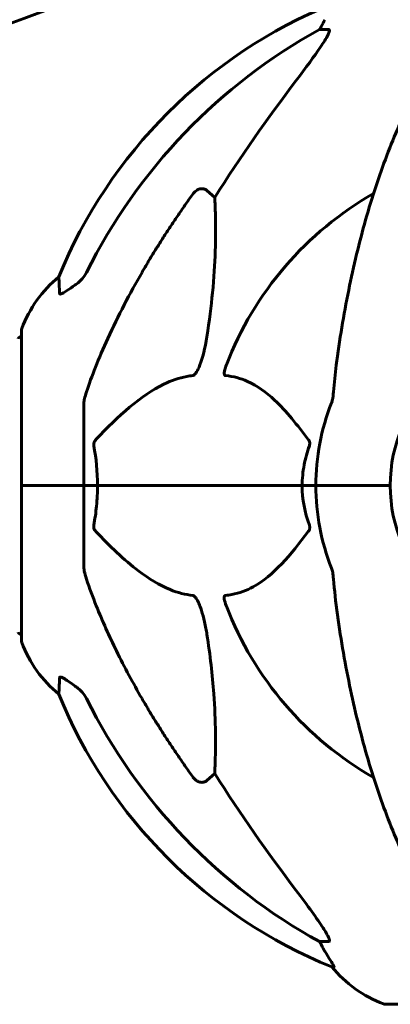
# Model space of a CAD drawing. Units: millimetres. Extents: x 10412 to 27095, y -844 to 19717.
# Drawn here: x 21315 to 21390, y 17843 to 18041 of the extents above; entities that cross this region are included whole.
import ezdxf

# ---------------------------------------------------------------- set-up
doc = ezdxf.new("R2010")
doc.units = ezdxf.units.MM
doc.header["$LTSCALE"] = 90
doc.layers.add('Widoczne (ISO)', color=7, linetype='Continuous', lineweight=60)

msp = doc.modelspace()

# ---------------------------------------------------------------- linework, layer by layer
at = {"layer": 'Widoczne (ISO)'}
for p, q in [((21375.24, 18039.23), (21377.07, 18039.23)), ((21352.57, 18006.76), (21354.14, 18005.37)), ((21315.21, 17978.58), (21315.21, 17947.28)), ((21327.8, 17963.92), (21327.8, 17947.28)), ((21315.28, 17947.28), (21315.21, 17947.28)), ((21315.21, 17947.28), (21315.28, 17947.28)), ((21315.21, 17947.28), (21315.21, 17915.98)), ((21315.28, 17947.28), (21327.8, 17947.28)), ((21315.28, 17947.28), (21327.8, 17947.28)), ((21327.8, 17947.28), (21330.55, 17947.28)), ((21330.55, 17947.28), (21327.8, 17947.28)), ((21327.8, 17930.64), (21327.8, 17947.28)), ((21330.55, 17947.28), (21371.76, 17947.28)), ((21371.76, 17947.28), (21330.55, 17947.28)), ((21371.76, 17947.28), (21374.5, 17947.28)), ((21374.5, 17947.28), (21371.76, 17947.28)), ((21388.15, 17947.28), (21374.5, 17947.28)), ((21388.15, 17947.28), (21374.5, 17947.28)), ((21389.5, 17947.28), (21388.15, 17947.28)), ((21388.15, 17947.28), (21389.5, 17947.28)), ((21354.14, 17889.19), (21352.57, 17887.8)), ((21377.07, 17855.33), (21375.24, 17855.33)), ((21377.73, 17850.24), (21378.16, 17850.24)), ((21388.5, 17842.69), (21451.1, 17842.69))]:
    msp.add_line(p, q, dxfattribs=at)
for centre, radius, start, end in [((21220.84, 18302.02), 277.32, 282.7209, 313.6875), ((21204.21, 18260.27), 239.15, 289.5399, 318.0081), ((21415.39, 17951.69), 100, 112.1283, 157.8717), ((21419.8, 17947.28), 67.82, 119.7583, 159.0022), ((21338.64, 17970.05), 25, 129.4456, 159.1867), ((21315.43, 17976.43), 1, 102.7356, 154.3864), ((21316.21, 17978.58), 1, 159.1867, 180), ((21419.8, 17947.28), 30.3, 0, 180), ((21419.8, 17947.28), 45.3, 158.4481, 180), ((21419.8, 17947.28), 45.3, 180, 201.5519), ((21419.8, 17947.28), 30.3, 180, 0), ((21419.8, 17947.28), 67.82, 200.9978, 240.2417), ((21315.43, 17918.13), 1, 205.6136, 257.2644), ((21316.21, 17915.98), 1, 180, 200.8133), ((21338.64, 17924.51), 25, 200.8133, 230.5544), ((21415.39, 17942.87), 100, 202.1283, 247.8717), ((21397.03, 17866.12), 25, 219.4456, 249.1867), ((21388.5, 17843.69), 1, 249.1867, 270)]:
    msp.add_arc(centre, radius, start, end, dxfattribs=at)
for centre, major_axis, ratio, start_param, end_param in [((21397.45, 18028.44), (0, -25), 0.981627, 4.176968, 4.238597), ((21428.9, 17938.05), (0, -115), 0.981627, 3.636886, 4.241328), ((21371.25, 18042.13), (0, 5), 0.981627, 4.093994, 4.238597), ((21610.01, 17807.08), (0, -345), 0.906308, 4.014117, 4.100088), ((21428.9, 17956.51), (0, -115), 0.981627, 5.18345, 5.787892), ((21610.01, 18087.48), (0, 345), 0.906308, 2.183097, 2.269068), ((21371.25, 17852.43), (0, 5), 0.981627, 5.186181, 5.330784), ((21397.45, 17866.12), (0, -25), 0.981627, 5.186181, 5.24781)]:
    msp.add_ellipse(centre, major_axis=major_axis, ratio=ratio, start_param=start_param, end_param=end_param, dxfattribs=at)
for points, knots in [([(21377.22, 18038.77), (21377.15, 18038.56), (21377.03, 18038.31), (21376.59, 18037.46), (21376.09, 18036.65), (21374.22, 18033.85), (21372.55, 18031.57), (21370.51, 18028.88)], [0.1601511, 0.1601511, 0.1601511, 0.1601511, 0.2789651, 0.2789651, 0.5590911, 0.5590911, 1.0329565, 1.0329565, 1.0329565, 1.0329565]), ([(21377.22, 18038.77), (21377.25, 18038.85), (21377.26, 18038.93), (21377.26, 18039.1), (21377.23, 18039.18), (21377.13, 18039.23), (21377.11, 18039.23), (21377.07, 18039.23)], [-0.1558142, -0.1558142, -0.1558142, -0.1558142, -0.1088397, -0.1088397, -0.0285546, -0.0285546, 0, 0, 0, 0]), ([(21400.42, 18036.11), (21398.36, 18033.26), (21396.41, 18030.1), (21392.73, 18023.15), (21391, 18019.37), (21387.81, 18011.3), (21386.35, 18007.01), (21383.71, 17998.06), (21382.54, 17993.38), (21380.47, 17983.62), (21379.59, 17978.55), (21378.87, 17973.38)], [1.258461, 1.258461, 1.258461, 1.258461, 2.851216, 2.851216, 4.443971, 4.443971, 6.036726, 6.036726, 7.629481, 7.629481, 9.222236, 9.222236, 9.222236, 9.222236]), ([(21349.74, 18006.05), (21349.74, 18006.05), (21349.74, 18006.05), (21349.92, 18006.3), (21350.17, 18006.55), (21350.63, 18006.88), (21350.91, 18007.01), (21351.15, 18007.07), (21351.4, 18007.13), (21351.7, 18007.14), (21352.16, 18007.03), (21352.4, 18006.91), (21352.57, 18006.76), (21352.57, 18006.76), (21352.57, 18006.76)], [1.1658431, 1.1658431, 1.1658431, 1.1658431, 1.166835, 1.166835, 1.2608412, 1.2608412, 1.3451697, 1.3451697, 1.3451697, 1.4277438, 1.4277438, 1.5006257, 1.5006257, 1.5007309, 1.5007309, 1.5007309, 1.5007309]), ([(21354.14, 18005.37), (21354.2, 18004.26), (21354.25, 18003.06), (21354.39, 17997.39), (21354.27, 17992.08), (21353.43, 17983.39), (21353.06, 17980.43), (21352.57, 17977.29)], [-7.441778, -7.441778, -7.441778, -7.441778, -6.631196, -6.631196, -3.87144, -3.87144, -2.57915, -2.57915, -2.57915, -2.57915]), ([(21322.91, 17986.01), (21322.86, 17987.12), (21322.82, 17987.97), (21322.77, 17989.08), (21322.76, 17989.36), (21322.76, 17989.36)], [-3.948618, -3.948618, -3.948618, -3.948618, -3.078035, -3.078035, -2.22432, -2.22432, -2.22432, -2.22432]), ([(21326.35, 17987.95), (21326.76, 17988.24), (21327.14, 17988.58), (21327.79, 17989.35), (21328.08, 17989.78), (21328.31, 17990.24)], [0, 0, 0, 0, 0.1523434, 0.1523434, 0.306473, 0.306473, 0.306473, 0.306473]), ([(21328.32, 17966.15), (21329.34, 17969.24), (21330.74, 17972.84), (21334.69, 17981.51), (21337.02, 17985.96), (21339.5, 17990.26)], [-2.891192, -2.891192, -2.891192, -2.891192, -1.528318, -1.528318, 0, 0, 0, 0]), ([(21326.04, 17987.72), (21325.42, 17987.27), (21324.82, 17986.85), (21324.02, 17986.34), (21323.76, 17986.18), (21323.42, 17986), (21323.29, 17985.94), (21323.1, 17985.89), (21323.04, 17985.88), (21322.96, 17985.9), (21322.94, 17985.91), (21322.91, 17985.95), (21322.91, 17985.98), (21322.91, 17986.01)], [0, 0, 0, 0, 0.2316755, 0.2316755, 0.3642878, 0.3642878, 0.4481993, 0.4481993, 0.5091909, 0.5091909, 0.5443069, 0.5443069, 0.5810898, 0.5810898, 0.5810898, 0.5810898]), ([(21352.57, 17977.29), (21352.2, 17974.95), (21351.69, 17972.98), (21351.15, 17971.58), (21350.94, 17971.02), (21350.71, 17970.54), (21350.4, 17970.03), (21350.29, 17969.87), (21350.11, 17969.66), (21350.03, 17969.58), (21349.9, 17969.49), (21349.85, 17969.47), (21349.78, 17969.45), (21349.76, 17969.44), (21349.74, 17969.44)], [4.2161666, 4.2161666, 4.2161666, 4.2161666, 4.692072, 4.692072, 4.692072, 4.8854145, 4.8854145, 4.96663, 4.96663, 5.010038, 5.010038, 5.039388, 5.039388, 5.0498949, 5.0498949, 5.0498949, 5.0498949]), ([(21378.87, 17973.38), (21378.78, 17972.76), (21378.7, 17972.15), (21378.4, 17969.75), (21378.22, 17967.96), (21378.06, 17966.15)], [-1.0396624, -1.0396624, -1.0396624, -1.0396624, -0.8416464, -0.8416464, -0.2736271, -0.2736271, -0.2736271, -0.2736271]), ([(21356.33, 17969.44), (21356.32, 17969.44), (21356.31, 17969.44), (21356.26, 17969.45), (21356.22, 17969.47), (21356.15, 17969.53), (21356.12, 17969.58), (21356.07, 17969.72), (21356.06, 17969.82), (21356.06, 17970.13), (21356.11, 17970.38), (21356.25, 17970.93), (21356.36, 17971.27), (21356.49, 17971.58)], [3.5334714, 3.5334714, 3.5334714, 3.5334714, 3.5360525, 3.5360525, 3.5562458, 3.5562458, 3.5793269, 3.5793269, 3.6167663, 3.6167663, 3.6956214, 3.6956214, 3.804605, 3.804605, 3.804605, 3.804605]), ([(21349.74, 17969.44), (21349.33, 17969.4), (21348.92, 17969.34), (21346.97, 17968.98), (21345.44, 17968.45), (21339.27, 17965.44), (21334.7, 17961.33), (21330.23, 17956.57)], [-3.297299, -3.297299, -3.297299, -3.297299, -3.096593, -3.096593, -2.347308, -2.347308, -0.097313, -0.097313, -0.097313, -0.097313]), ([(21372.99, 17956.57), (21370.82, 17959.42), (21368.58, 17962.27), (21364.52, 17966.07), (21362.75, 17967.38), (21359.34, 17968.9), (21357.86, 17969.29), (21356.33, 17969.44)], [-3.381682, -3.381682, -3.381682, -3.381682, -2.051079, -2.051079, -1.136838, -1.136838, -0.473976, -0.473976, -0.473976, -0.473976]), ([(21328.32, 17966.15), (21328.15, 17965.66), (21328.01, 17965.2), (21327.85, 17964.46), (21327.8, 17964.17), (21327.8, 17963.92)], [0, 0, 0, 0, 0.1541752, 0.1541752, 0.2866473, 0.2866473, 0.2866473, 0.2866473]), ([(21377.67, 17963.92), (21377.75, 17964.12), (21377.81, 17964.35), (21377.95, 17965.01), (21378, 17965.52), (21378.06, 17966.15)], [0, 0, 0, 0, 0.0651008, 0.0651008, 0.1767336, 0.1767336, 0.1767336, 0.1767336]), ([(21329.79, 17955.27), (21329.77, 17955.38), (21329.76, 17955.5), (21329.78, 17955.74), (21329.81, 17955.86), (21329.9, 17956.1), (21329.96, 17956.22), (21330.1, 17956.41), (21330.16, 17956.49), (21330.23, 17956.57)], [0.66790836, 0.66790836, 0.66790836, 0.66790836, 0.68756319, 0.68756319, 0.70698655, 0.70698655, 0.72910654, 0.72910654, 0.74763999, 0.74763999, 0.74763999, 0.74763999]), ([(21371.76, 17947.28), (21371.76, 17948.65), (21371.89, 17950.05), (21372.39, 17952.74), (21372.75, 17954.02), (21373.2, 17955.27)], [0, 0, 0, 0, 0.4098083, 0.4098083, 0.7872958, 0.7872958, 0.7872958, 0.7872958]), ([(21372.99, 17956.57), (21372.99, 17956.56), (21373, 17956.55), (21373.1, 17956.41), (21373.19, 17956.25), (21373.27, 17955.95), (21373.29, 17955.82), (21373.28, 17955.57), (21373.26, 17955.45), (21373.21, 17955.31), (21373.21, 17955.29), (21373.2, 17955.27)], [0.8751293, 0.8751293, 0.8751293, 0.8751293, 0.8786792, 0.8786792, 0.9337906, 0.9337906, 0.9692974, 0.9692974, 1.0016433, 1.0016433, 1.0082698, 1.0082698, 1.0082698, 1.0082698]), ([(21330.55, 17947.28), (21330.55, 17945.92), (21330.48, 17944.51), (21330.21, 17941.82), (21330.02, 17940.54), (21329.79, 17939.3)], [0, 0, 0, 0, 0.4098083, 0.4098083, 0.7872958, 0.7872958, 0.7872958, 0.7872958]), ([(21330.23, 17938), (21330.23, 17938), (21330.22, 17938.01), (21330.09, 17938.16), (21329.97, 17938.31), (21329.84, 17938.62), (21329.8, 17938.74), (21329.76, 17938.99), (21329.76, 17939.11), (21329.78, 17939.25), (21329.79, 17939.27), (21329.79, 17939.3)], [0.8751293, 0.8751293, 0.8751293, 0.8751293, 0.8786792, 0.8786792, 0.9337906, 0.9337906, 0.9692974, 0.9692974, 1.0016433, 1.0016433, 1.0082698, 1.0082698, 1.0082698, 1.0082698]), ([(21330.23, 17938), (21332.92, 17935.14), (21335.86, 17932.29), (21340.88, 17928.5), (21342.99, 17927.19), (21346.72, 17925.66), (21348.24, 17925.27), (21349.74, 17925.12)], [-3.381682, -3.381682, -3.381682, -3.381682, -2.051079, -2.051079, -1.136838, -1.136838, -0.473976, -0.473976, -0.473976, -0.473976]), ([(21356.33, 17925.12), (21356.74, 17925.16), (21357.16, 17925.22), (21359.1, 17925.59), (21360.53, 17926.12), (21366.02, 17929.12), (21369.38, 17933.24), (21372.99, 17938)], [-3.292921, -3.292921, -3.292921, -3.292921, -3.092582, -3.092582, -2.344532, -2.344532, -0.096806, -0.096806, -0.096806, -0.096806]), ([(21373.2, 17939.3), (21373.24, 17939.18), (21373.27, 17939.06), (21373.29, 17938.82), (21373.28, 17938.7), (21373.24, 17938.46), (21373.19, 17938.35), (21373.1, 17938.15), (21373.04, 17938.07), (21372.99, 17938)], [0.66790836, 0.66790836, 0.66790836, 0.66790836, 0.68756319, 0.68756319, 0.70698655, 0.70698655, 0.72910654, 0.72910654, 0.74763999, 0.74763999, 0.74763999, 0.74763999]), ([(21327.8, 17930.64), (21327.8, 17930.44), (21327.83, 17930.22), (21327.96, 17929.56), (21328.11, 17929.04), (21328.32, 17928.41)], [0, 0, 0, 0, 0.0651008, 0.0651008, 0.1767336, 0.1767336, 0.1767336, 0.1767336]), ([(21378.06, 17928.41), (21378.02, 17928.9), (21377.97, 17929.37), (21377.84, 17930.11), (21377.77, 17930.39), (21377.67, 17930.64)], [0, 0, 0, 0, 0.1541752, 0.1541752, 0.2866473, 0.2866473, 0.2866473, 0.2866473]), ([(21339.5, 17904.31), (21337.69, 17907.44), (21335.97, 17910.65), (21332.9, 17916.91), (21331.53, 17919.94), (21329.58, 17924.81), (21328.92, 17926.61), (21328.32, 17928.41)], [-2.92386, -2.92386, -2.92386, -2.92386, -1.830399, -1.830399, -0.841636, -0.841636, -0.273628, -0.273628, -0.273628, -0.273628]), ([(21349.74, 17925.12), (21349.75, 17925.12), (21349.75, 17925.12), (21349.81, 17925.11), (21349.86, 17925.09), (21349.97, 17925.03), (21350.03, 17924.98), (21350.17, 17924.85), (21350.25, 17924.75), (21350.48, 17924.43), (21350.62, 17924.18), (21350.89, 17923.64), (21351.03, 17923.3), (21351.15, 17922.98), (21351.59, 17921.84), (21352.02, 17920.3), (21352.44, 17918.07), (21352.51, 17917.67), (21352.57, 17917.27)], [3.5334714, 3.5334714, 3.5334714, 3.5334714, 3.5360525, 3.5360525, 3.5562458, 3.5562458, 3.5793269, 3.5793269, 3.6167663, 3.6167663, 3.6956214, 3.6956214, 3.804605, 3.804605, 3.804605, 4.1935737, 4.1935737, 4.2774028, 4.2774028, 4.2774028, 4.2774028]), ([(21356.49, 17922.98), (21356.27, 17923.55), (21356.13, 17924.02), (21356.06, 17924.53), (21356.05, 17924.7), (21356.09, 17924.91), (21356.12, 17924.98), (21356.19, 17925.07), (21356.22, 17925.1), (21356.29, 17925.12), (21356.31, 17925.12), (21356.33, 17925.12)], [4.692072, 4.692072, 4.692072, 4.692072, 4.8854145, 4.8854145, 4.96663, 4.96663, 5.010038, 5.010038, 5.039388, 5.039388, 5.0498949, 5.0498949, 5.0498949, 5.0498949]), ([(21378.87, 17921.19), (21379.59, 17916.01), (21380.47, 17910.95), (21382.54, 17901.18), (21383.71, 17896.51), (21386.35, 17887.56), (21387.81, 17883.27), (21391, 17875.2), (21392.73, 17871.41), (21396.41, 17864.47), (21398.36, 17861.31), (21400.42, 17858.45)], [3.005603, 3.005603, 3.005603, 3.005603, 4.598305, 4.598305, 6.191006, 6.191006, 7.783708, 7.783708, 9.37641, 9.37641, 10.969112, 10.969112, 10.969112, 10.969112]), ([(21352.57, 17917.27), (21353.23, 17913.07), (21353.69, 17909.05), (21354.37, 17899.73), (21354.38, 17894.78), (21354.19, 17890.24), (21354.16, 17889.71), (21354.14, 17889.19)], [-5.840535, -5.840535, -5.840535, -5.840535, -4.312329, -4.312329, -2.041689, -2.041689, -1.725445, -1.725445, -1.725445, -1.725445]), ([(21322.76, 17905.2), (21322.76, 17905.2), (21322.76, 17905.3), (21322.79, 17905.98), (21322.84, 17907.01), (21322.91, 17908.56)], [-2.22432, -2.22432, -2.22432, -2.22432, -1.710872, -1.710872, -0.498651, -0.498651, -0.498651, -0.498651]), ([(21322.91, 17908.56), (21322.91, 17908.61), (21322.93, 17908.65), (21323.01, 17908.68), (21323.06, 17908.68), (21323.21, 17908.65), (21323.31, 17908.61), (21323.57, 17908.49), (21323.75, 17908.39), (21324.22, 17908.1), (21324.56, 17907.88), (21325.29, 17907.37), (21325.67, 17907.1), (21326.04, 17906.84)], [0, 0, 0, 0, 0.0405527, 0.0405527, 0.0770027, 0.0770027, 0.1196644, 0.1196644, 0.1860906, 0.1860906, 0.2931262, 0.2931262, 0.4025768, 0.4025768, 0.4025768, 0.4025768]), ([(21328.31, 17904.32), (21328.08, 17904.78), (21327.79, 17905.21), (21327.14, 17905.98), (21326.76, 17906.32), (21326.35, 17906.61)], [0, 0, 0, 0, 0.1541921, 0.1541921, 0.3066562, 0.3066562, 0.3066562, 0.3066562]), ([(21352.57, 17887.8), (21352.57, 17887.8), (21352.57, 17887.8), (21352.4, 17887.65), (21352.16, 17887.53), (21351.7, 17887.42), (21351.4, 17887.43), (21351.15, 17887.49), (21350.91, 17887.55), (21350.63, 17887.69), (21350.17, 17888.01), (21349.92, 17888.26), (21349.74, 17888.51), (21349.74, 17888.52), (21349.74, 17888.52)], [1.1896084, 1.1896084, 1.1896084, 1.1896084, 1.1897137, 1.1897137, 1.2625955, 1.2625955, 1.3451697, 1.3451697, 1.3451697, 1.4294982, 1.4294982, 1.5235044, 1.5235044, 1.5244962, 1.5244962, 1.5244962, 1.5244962]), ([(21370.51, 17865.68), (21372.94, 17862.49), (21374.8, 17859.91), (21376.33, 17857.52), (21376.88, 17856.63), (21377.17, 17855.92), (21377.2, 17855.86), (21377.22, 17855.79)], [0, 0, 0, 0, 1.25142, 1.25142, 1.643811, 1.643811, 1.686691, 1.686691, 1.686691, 1.686691]), ([(21377.07, 17855.33), (21377.16, 17855.33), (21377.22, 17855.37), (21377.27, 17855.52), (21377.27, 17855.63), (21377.23, 17855.77), (21377.22, 17855.78), (21377.22, 17855.79)], [-0.6576908, -0.6576908, -0.6576908, -0.6576908, -0.5826884, -0.5826884, -0.5093339, -0.5093339, -0.502027, -0.502027, -0.502027, -0.502027]), ([(21376.34, 17853.37), (21376.74, 17852.69), (21377.13, 17852.04), (21377.7, 17851.12), (21377.9, 17850.8), (21378.09, 17850.48), (21378.13, 17850.39), (21378.17, 17850.3), (21378.18, 17850.27), (21378.18, 17850.25), (21378.17, 17850.24), (21378.16, 17850.24)], [0, 0, 0, 0, 0.2355522, 0.2355522, 0.4078692, 0.4078692, 0.4868555, 0.4868555, 0.5223203, 0.5223203, 0.5562282, 0.5562282, 0.5562282, 0.5562282])]:
    msp.add_open_spline(points, degree=3, knots=knots, dxfattribs=at)
for points, weights in [([(21339.5, 17990.26), (21343.83, 17997.75), (21349.74, 18006.05)], [1.01823794294, 1.01452967166, 1.00282554047]), ([(21349.74, 17888.52), (21343.83, 17896.82), (21339.5, 17904.31)], [1.00282554047, 1.01452967166, 1.01823794294])]:
    msp.add_rational_spline(points, weights, degree=2, dxfattribs=at)
for points in [[(21326.35, 17987.95), (21326.25, 17987.88), (21326.14, 17987.8), (21326.04, 17987.72)], [(21329.79, 17955.27), (21330.26, 17952.73), (21330.55, 17950.07), (21330.55, 17947.28)], [(21373.2, 17939.3), (21372.28, 17941.83), (21371.76, 17944.5), (21371.76, 17947.28)], [(21378.06, 17928.41), (21378.25, 17926.25), (21378.5, 17923.84), (21378.87, 17921.19)], [(21326.04, 17906.84), (21326.14, 17906.76), (21326.25, 17906.69), (21326.35, 17906.61)]]:
    msp.add_open_spline(points, degree=3, dxfattribs=at)

doc.saveas('drawing.dxf')
